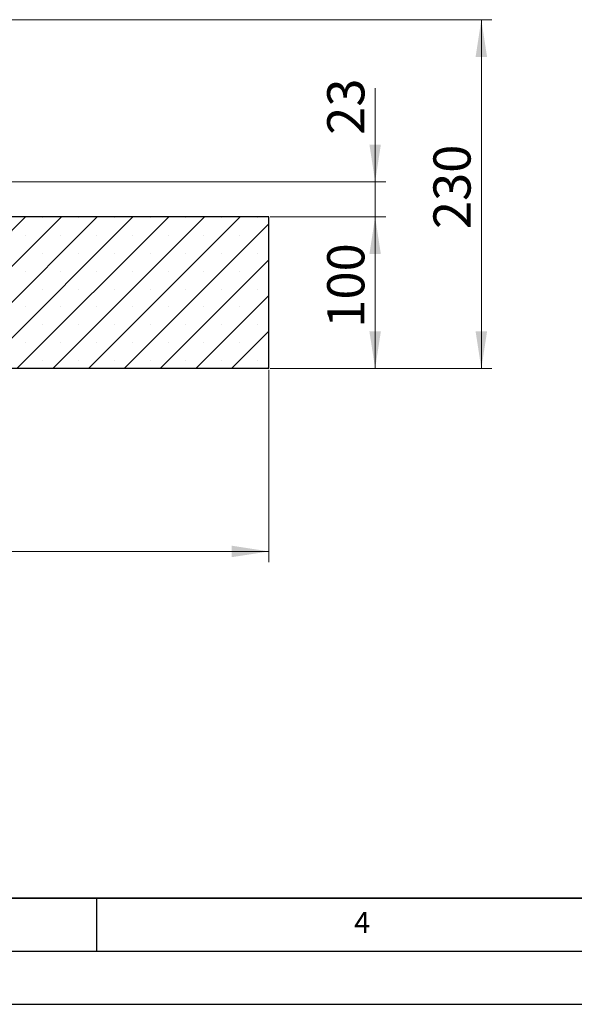
# Model space of a CAD drawing. Units: millimetres. Extents: x 0 to 420, y 0 to 297.
# Drawn here: x 158 to 210, y 0 to 93 of the extents above; entities that cross this region are included whole.
import ezdxf

# ---------------------------------------------------------------- set-up
doc = ezdxf.new("R2010")
doc.units = ezdxf.units.MM
doc.layers.add('LINIEN-DICK', color=7, linetype='Continuous', lineweight=35)
doc.layers.add('LINIEN-DÜNN', color=7, linetype='Continuous')
doc.layers.add('VORLAGE_TEXT', color=7, linetype='Continuous')
doc.styles.add('SLDTEXTSTYLE0', font='TXT', dxfattribs={"width": 0.605})
doc.dimstyles.new('SLDDIMSTYLE0', dxfattribs={"dimtxt": 3.5, "dimasz": 3.5, "dimexe": 0, "dimexo": 0.0625, "dimgap": 0.875, "dimtad": 1, "dimlfac": 7, "dimrnd": 1e-09, "dimzin": 12, "dimdsep": 46, "dimtxsty": 'SLDTEXTSTYLE0', "dimsah": 1, "dimcen": 0.09, "dimadec": 0, "dimazin": 3, "dimtfac": 1, "dimtdec": 3, "dimtofl": 0, "dimtmove": 0, "dimatfit": 3, "dimfxl": 1, "dimfrac": 2, "dimtolj": 1, "dimtzin": 12, "dimarcsym": 0})
doc.dimstyles.new('SLDDIMSTYLE1', dxfattribs={"dimtxt": 3.5, "dimasz": 3.5, "dimexe": 0, "dimexo": 0.0625, "dimgap": 0.875, "dimtad": 1, "dimdec": 0, "dimlfac": 7, "dimrnd": 1e-09, "dimzin": 12, "dimdsep": 46, "dimtxsty": 'SLDTEXTSTYLE0', "dimsah": 1, "dimcen": 0.09, "dimadec": 0, "dimazin": 3, "dimtfac": 1, "dimtdec": 3, "dimtmove": 0, "dimatfit": 0, "dimfxl": 1, "dimfrac": 2, "dimtolj": 1, "dimtzin": 12, "dimarcsym": 0})

# ---------------------------------------------------------------- blocks, each defined once
blk = doc.blocks.new('_D_1')
at = {"color": 7, "linetype": 'Continuous', "lineweight": 18}
for p, q in [((52.673, 59.758), (52.673, 41.644)), ((181.245, 59.758), (181.245, 41.644)), ((181.245, 42.644), (52.673, 42.644))]:
    blk.add_line(p, q, dxfattribs=at)
for points in [[(52.673, 42.644), (56.173, 42.106), (56.173, 43.183)], [(181.245, 42.644), (177.745, 43.183), (177.745, 42.106)]]:
    blk.add_solid(points, dxfattribs=at)
at = {"color": 7, "linetype": 'Continuous', "lineweight": 18, "char_height": 3.5, "attachment_point": 1, "style": 'SLDTEXTSTYLE0'}
for s, insert in [('%%c', (111.084, 47.156)), ('900', (116.257, 47.156))]:
    blk.add_mtext(s, dxfattribs=dict(at, insert=insert))
blk = doc.blocks.new('_D_2')
at = {"color": 7, "linetype": 'Continuous', "lineweight": 18}
for p, q in [((181.345, 74.144), (192.245, 74.144)), ((191.245, 59.858), (191.245, 74.144)), ((181.345, 59.858), (192.245, 59.858))]:
    blk.add_line(p, q, dxfattribs=at)
for points in [[(191.245, 74.144), (190.706, 70.644), (191.783, 70.644)], [(191.245, 59.858), (191.783, 63.358), (190.706, 63.358)]]:
    blk.add_solid(points, dxfattribs=at)
at = {"color": 7, "linetype": 'Continuous', "lineweight": 18, "insert": (186.733, 63.713), "char_height": 3.5, "attachment_point": 1, "rotation": 90, "style": 'SLDTEXTSTYLE0'}
blk.add_mtext('100', dxfattribs=at)
blk = doc.blocks.new('_D_3')
at = {"color": 7, "linetype": 'Continuous', "lineweight": 18}
for p, q in [((155.826, 92.716), (202.245, 92.716)), ((201.245, 59.858), (201.245, 92.716)), ((181.345, 59.858), (202.245, 59.858))]:
    blk.add_line(p, q, dxfattribs=at)
for points in [[(201.245, 92.716), (200.706, 89.216), (201.783, 89.216)], [(201.245, 59.858), (201.783, 63.358), (200.706, 63.358)]]:
    blk.add_solid(points, dxfattribs=at)
at = {"color": 7, "linetype": 'Continuous', "lineweight": 18, "insert": (196.733, 72.998), "char_height": 3.5, "attachment_point": 1, "rotation": 90, "style": 'SLDTEXTSTYLE0'}
blk.add_mtext('230', dxfattribs=at)
blk = doc.blocks.new('_D_5')
at = {"color": 7, "linetype": 'Continuous', "lineweight": 18}
for p, q in [((191.245, 77.452), (191.245, 86.258)), ((149.302, 77.452), (192.245, 77.452)), ((191.245, 74.144), (191.245, 77.452)), ((181.345, 74.144), (192.245, 74.144)), ((191.245, 74.144), (191.245, 67.413))]:
    blk.add_line(p, q, dxfattribs=at)
for points in [[(191.245, 77.452), (191.783, 80.952), (190.706, 80.952)], [(191.245, 74.144), (190.706, 70.644), (191.783, 70.644)]]:
    blk.add_solid(points, dxfattribs=at)
at = {"color": 7, "linetype": 'Continuous', "lineweight": 18, "insert": (186.733, 81.874), "char_height": 3.5, "attachment_point": 1, "rotation": 90, "style": 'SLDTEXTSTYLE0'}
blk.add_mtext('23', dxfattribs=at)

msp = doc.modelspace()

# ---------------------------------------------------------------- hatches: boundary and pattern name
at = {"linetype": 'Continuous', "lineweight": 18}
h = msp.add_hatch(dxfattribs=at)
h.set_pattern_fill('SACNCR', style=0)
edge = h.paths.add_edge_path(flags=0)
edge.add_line((149.2019, 77.2156), (147.6733, 77.2156))
edge.add_line((147.6733, 77.2156), (147.6733, 59.8585))
edge.add_line((147.6733, 59.8585), (181.2447, 59.8585))
edge.add_line((181.2447, 59.8585), (181.2447, 74.1442))
edge.add_line((181.2447, 74.1442), (156.2669, 74.1442))
edge.add_arc((156.2669, 74.4299), 0.2857, 180, 270, ccw=False)
edge.add_line((155.9811, 74.4299), (155.9811, 77.2156))
edge.add_line((155.9811, 77.2156), (149.2019, 77.4523))
edge.add_line((149.2019, 77.4523), (149.2019, 77.2156))

# ---------------------------------------------------------------- linework, layer by layer
at = {"color": 7, "linetype": 'Continuous', "lineweight": 25}
for p, q in [((181.2447, 74.1442), (156.2669, 74.1442)), ((181.2447, 59.8585), (181.2447, 74.1442)), ((181.2447, 59.8585), (147.6733, 59.8585))]:
    msp.add_line(p, q, dxfattribs=at)
at = {"layer": 'LINIEN-DICK'}
msp.add_line((20, 10), (415, 10), dxfattribs=at)
at = {"layer": 'LINIEN-DÜNN'}
for p, q in [((165, 10), (165, 5)), ((15, 5), (415, 5)), ((0, 0), (420, 0))]:
    msp.add_line(p, q, dxfattribs=at)

# ---------------------------------------------------------------- texts
at = {"layer": 'VORLAGE_TEXT', "insert": (190.0227, 8.7073), "char_height": 2, "attachment_point": 2, "style": 'SLDTEXTSTYLE0'}
msp.add_mtext('4', dxfattribs=at)

# ---------------------------------------------------------------- dimensions: what is measured, and where the dimension line sits
at = {"color": 7, "linetype": 'Continuous', "lineweight": 18}
for base, p1, p2, dimstyle, picture, middle in [((201.2447, 92.7156), (181.2447, 59.8585), (155.7263, 92.7156), 'SLDDIMSTYLE0', '_D_3', (201.2447, 76.287)), ((191.2447, 77.4523), (181.2447, 74.1442), (149.2019, 77.4523), 'SLDDIMSTYLE1', '_D_5', (191.2447, 84.066)), ((191.2447, 74.1442), (181.2447, 59.8585), (181.2447, 74.1442), 'SLDDIMSTYLE0', '_D_2', (191.2447, 67.0013))]:
    dim = msp.add_linear_dim(base=base, p1=p1, p2=p2, angle=90, dimstyle=dimstyle, dxfattribs=at)
    dim.commit()
    dim.dimension.update_dxf_attribs({"geometry": picture, "text_midpoint": middle, "dimtype": 160})
dim = msp.add_linear_dim(base=(52.6733, 42.6443), p1=(181.2447, 59.8585), p2=(52.6733, 59.8585), text='%%c<>', dimstyle='SLDDIMSTYLE0', dxfattribs=at)
dim.commit()
dim.dimension.update_dxf_attribs({"geometry": '_D_1', "text_midpoint": (116.959, 42.6443), "dimtype": 160})

doc.saveas('drawing.dxf')
